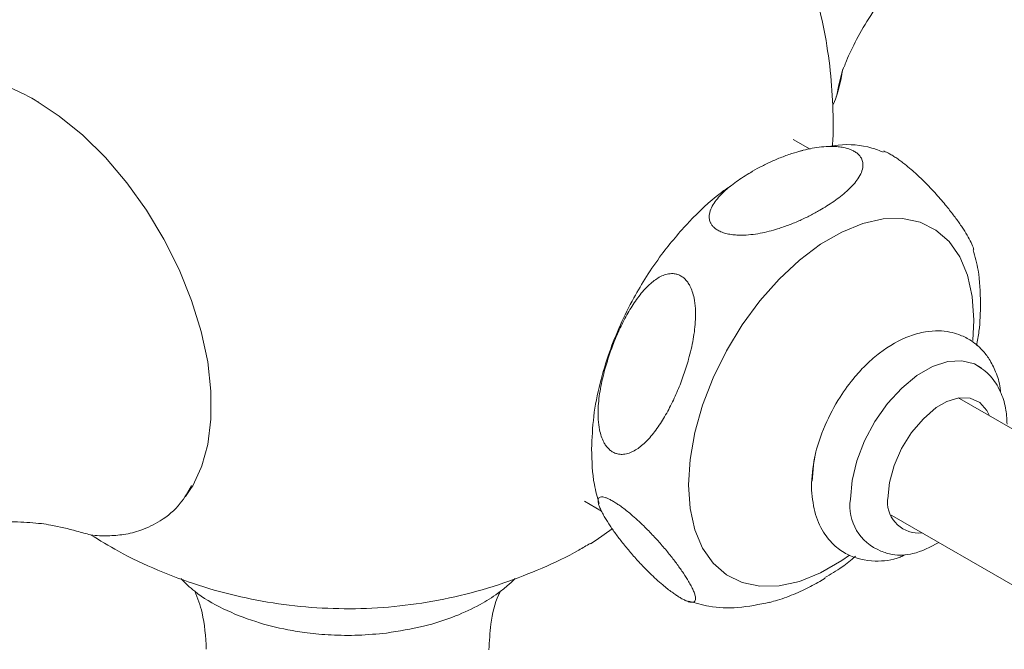
# Model space of a CAD drawing. Units: inches. Extents: x 12 to 46, y 9 to 50.8.
# Drawn here: x 38.2 to 41.4, y 39.8 to 41.8 of the extents above; entities that cross this region are included whole.
import ezdxf

# ---------------------------------------------------------------- set-up
doc = ezdxf.new("R2010")
doc.units = ezdxf.units.IN
doc.header["$LTSCALE"] = 2
doc.header["$MEASUREMENT"] = 0
doc.layers.add('A-PRODUCT', color=7, linetype='Continuous', lineweight=9)

# ---------------------------------------------------------------- blocks, each defined once
blk = doc.blocks.new('AMTU05 ISO')
at = {"layer": 'A-PRODUCT'}
for p, q in [((6.7763, 10.9226), (6.7902, 10.9792)), ((4.2153, 10.8728), (4.2032, 10.8783)), ((6.686, 10.7216), (6.6314, 10.753)), ((6.662, 10.7179), (6.6533, 10.7148)), ((6.4993, 10.649), (6.4902, 10.6442)), ((7.21, 10.1741), (7.2066, 10.1083)), ((7.1611, 9.9245), (7.1634, 9.9231)), ((7.7546, 9.5819), (7.1634, 9.9231)), ((4.7195, 9.6684), (4.7195, 9.6684)), ((5.9622, 9.5938), (6.017, 9.5621)), ((6.9469, 9.5481), (6.9446, 9.5495)), ((6.9469, 9.5481), (7.5381, 9.2068)), ((6.7163, 9.3365), (6.7334, 9.347))]:
    blk.add_line(p, q, dxfattribs=at)
at = {"layer": 'A-PRODUCT', "flags": 128}
for points in [[(4.7372, 9.7076), (4.7557, 9.7751), (4.7662, 9.8571), (4.7662, 9.9461), (4.7557, 10.0402), (4.735, 10.1379), (4.7043, 10.2372), (4.6642, 10.3363), (4.6156, 10.4333), (4.5593, 10.5266), (4.4964, 10.6142), (4.428, 10.6946), (4.3554, 10.7663), (4.28, 10.8279), (4.2032, 10.8783)], [(6.2957, 9.6463), (6.3008, 9.7279), (6.316, 9.8136), (6.3409, 9.9014), (6.3751, 9.9895), (6.4177, 10.0758), (6.4678, 10.1584), (6.5242, 10.2354), (6.5858, 10.3052), (6.6511, 10.3661), (6.7186, 10.4169), (6.787, 10.4563), (6.8545, 10.4836), (6.9198, 10.498), (6.9814, 10.4993), (7.0378, 10.4875), (7.0879, 10.4627), (7.1305, 10.4256), (7.1647, 10.377), (7.1897, 10.318), (7.2049, 10.2498), (7.21, 10.1741)], [(6.8144, 9.5998), (6.8196, 9.66), (6.835, 9.7235), (6.8598, 9.7876), (6.8931, 9.8495), (6.9334, 9.9066), (6.9789, 9.9562), (7.0275, 9.9962), (7.0773, 10.0249), (7.126, 10.0411), (7.1714, 10.044), (7.2117, 10.0334), (7.2339, 10.0198)], [(7.1231, 9.9132), (7.0896, 9.8938), (7.0482, 9.8582), (7.0104, 9.8135), (6.9785, 9.7625), (6.9543, 9.708), (6.9392, 9.6532), (6.9341, 9.6014)], [(7.1231, 9.9132), (7.1622, 9.9246), (7.1982, 9.9236), (7.2286, 9.91), (7.2516, 9.8848), (7.2604, 9.8672)], [(6.7036, 9.7516), (6.6973, 9.7206), (6.6919, 9.6577)], [(4.7077, 9.6434), (4.735, 9.7014), (4.7372, 9.7076)], [(4.6848, 9.6089), (4.7043, 9.6375), (4.7077, 9.6434)], [(6.8119, 9.4208), (6.787, 9.4035), (6.7186, 9.364), (6.6511, 9.3368), (6.5858, 9.3223), (6.5242, 9.321), (6.4678, 9.3329), (6.4177, 9.3576), (6.3751, 9.3947), (6.3409, 9.4433), (6.316, 9.5024), (6.3008, 9.5705), (6.2957, 9.6463)], [(5.9814, 9.4575), (6, 9.4688), (6.0511, 9.5057)]]:
    blk.add_lwpolyline(points, dxfattribs=at)
at = {"layer": 'A-PRODUCT'}
for centre, radius, start, end in [((3.9136, 10.3983), 0.5606, 58.8981, 79.5744), ((6.309, 11.0464), 0.4858, 338.6128, 351.5662), ((6.968, 9.5788), 0.1551, 172.2233, 248.8027), ((7.0388, 9.5829), 0.1063, 169.9682, 173.5135), ((7.0334, 9.5919), 0.1003, 178.2918, 275.9662), ((4.0563, 8.4783), 1.0575, 74.6783, 79.2584)]:
    blk.add_arc(centre, radius, start, end, dxfattribs=at)
for points, knots in [([(6.7572, 10.7319), (6.7573, 10.7334), (6.7609, 10.7763), (6.7589, 10.8623), (6.7499, 10.9898), (6.7288, 11.1184), (6.6968, 11.2467), (6.6533, 11.3732), (6.5987, 11.4965), (6.5331, 11.6154), (6.4569, 11.7288), (6.3707, 11.8355), (6.275, 11.9347), (6.1704, 12.025), (6.0615, 12.1046), (5.9845, 12.1485), (5.9476, 12.1696)], [0, 0, 0, 0, 0.002506, 0.07436, 0.147946, 0.222893, 0.298908, 0.375764, 0.453282, 0.53133, 0.609806, 0.688634, 0.76776, 0.847143, 0.92676, 1, 1, 1, 1]), ([(6.7942, 10.9851), (6.7967, 10.9916), (6.8067, 11.0184), (6.834, 11.0745), (6.8786, 11.1517), (6.9377, 11.2356), (7.0111, 11.3214), (7.0979, 11.4057), (7.1969, 11.4829), (7.2675, 11.532), (7.3057, 11.5517), (7.3059, 11.5518)], [0, 0, 0, 0, 0.03817, 0.156015, 0.282236, 0.416338, 0.55703, 0.70241, 0.850384, 0.999064, 1, 1, 1, 1]), ([(6.789, 10.9723), (6.789, 10.972), (6.7887, 10.9706), (6.7896, 10.9756), (6.793, 10.9832), (6.7934, 10.984)], [0, 0, 0, 0, 0.226932, 0.920927, 1, 1, 1, 1]), ([(6.7578, 10.8632), (6.7606, 10.8685), (6.7697, 10.8857), (6.7735, 10.9075), (6.7763, 10.9226)], [0, 0, 0, 0, 0.30559, 1, 1, 1, 1]), ([(6.501, 10.651), (6.5111, 10.6566), (6.5313, 10.6679), (6.5639, 10.6835), (6.5985, 10.698), (6.6317, 10.7096), (6.6629, 10.7185), (6.6915, 10.7248), (6.7215, 10.7293), (6.7481, 10.7309), (6.7707, 10.7301), (6.7886, 10.7279), (6.8059, 10.724), (6.8206, 10.7184), (6.8326, 10.7116), (6.8413, 10.7043), (6.8477, 10.6964), (6.8525, 10.687), (6.8551, 10.6756), (6.8543, 10.6601), (6.8481, 10.642), (6.8361, 10.6225), (6.8207, 10.6042), (6.8029, 10.5869), (6.7829, 10.5702), (6.7549, 10.5494), (6.7315, 10.5352), (6.7163, 10.526)], [0, 0, 0, 0, 0.056038, 0.11228, 0.169302, 0.226693, 0.26736, 0.308349, 0.349065, 0.390669, 0.414768, 0.439354, 0.463502, 0.488596, 0.50924, 0.530605, 0.549661, 0.569136, 0.598496, 0.628677, 0.67643, 0.725412, 0.771319, 0.817585, 0.864659, 0.911916, 1, 1, 1, 1]), ([(6.9198, 10.7122), (6.9077, 10.7169), (6.8619, 10.7343), (6.8011, 10.7394), (6.7547, 10.7318), (6.7444, 10.7301)], [0, 0, 0, 0, 0.219153, 0.825308, 1, 1, 1, 1]), ([(7.1293, 10.5301), (7.1244, 10.5361), (7.1146, 10.5483), (7.0982, 10.5675), (7.0804, 10.5874), (7.0623, 10.6065), (7.0445, 10.6243), (7.0273, 10.6406), (7.0088, 10.6572), (6.9915, 10.6716), (6.9761, 10.6834), (6.9633, 10.6926), (6.9508, 10.7007), (6.9396, 10.7072), (6.93, 10.7119), (6.9238, 10.7145), (6.9212, 10.7151), (6.9208, 10.7152)], [0, 0, 0, 0, 0.099139, 0.198622, 0.299551, 0.40123, 0.477072, 0.553689, 0.629643, 0.707634, 0.755813, 0.805167, 0.853421, 0.90344, 0.94658, 0.99088, 1, 1, 1, 1]), ([(6.7163, 10.526), (6.7062, 10.5203), (6.6859, 10.509), (6.6532, 10.4933), (6.6185, 10.4787), (6.5852, 10.4671), (6.554, 10.4582), (6.5255, 10.4518), (6.4957, 10.4474), (6.4691, 10.4457), (6.4465, 10.4465), (6.4285, 10.4486), (6.4112, 10.4525), (6.3963, 10.4581), (6.3843, 10.4649), (6.3755, 10.4722), (6.3691, 10.4801), (6.3642, 10.4895), (6.3616, 10.5008), (6.3623, 10.5163), (6.3684, 10.5343), (6.3803, 10.5537), (6.3956, 10.572), (6.4132, 10.5892), (6.4331, 10.6059), (6.4614, 10.627), (6.4853, 10.6414), (6.501, 10.651)], [0, 0, 0, 0, 0.056143, 0.112491, 0.169626, 0.227133, 0.267567, 0.308317, 0.348798, 0.390149, 0.414275, 0.438886, 0.46306, 0.488183, 0.508829, 0.530199, 0.549201, 0.568623, 0.59783, 0.627854, 0.675298, 0.723965, 0.769527, 0.815444, 0.862165, 0.909067, 1, 1, 1, 1]), ([(6.4303, 10.6032), (6.4191, 10.5956), (6.3726, 10.5638), (6.2975, 10.4915), (6.2193, 10.3996), (6.1617, 10.3158), (6.1171, 10.2405), (6.0767, 10.1595), (6.0398, 10.0676), (6.0103, 9.969), (5.9895, 9.8639), (5.9868, 9.7955), (5.9854, 9.7609)], [0, 0, 0, 0, 0.043675, 0.182249, 0.319069, 0.402407, 0.479498, 0.574231, 0.666488, 0.771774, 0.884725, 1, 1, 1, 1]), ([(7.2094, 10.3993), (7.2092, 10.4006), (7.2079, 10.4073), (7.2014, 10.4226), (7.189, 10.4457), (7.1725, 10.4717), (7.153, 10.4996), (7.1372, 10.5199), (7.1293, 10.5301)], [0, 0, 0, 0, 0.043143, 0.226159, 0.416022, 0.607486, 0.803123, 1, 1, 1, 1]), ([(7.2313, 10.228), (7.2302, 10.264), (7.2283, 10.3241), (7.2138, 10.3776), (7.208, 10.399)], [0, 0, 0, 0, 0.600016, 1, 1, 1, 1]), ([(6.0282, 10.0172), (6.0333, 10.0343), (6.0436, 10.0686), (6.063, 10.1186), (6.0854, 10.1673), (6.1067, 10.206), (6.1256, 10.235), (6.1406, 10.2554), (6.1569, 10.2746), (6.1735, 10.2909), (6.19, 10.304), (6.2061, 10.3138), (6.2234, 10.3208), (6.2392, 10.3235), (6.2532, 10.3225), (6.2648, 10.3193), (6.2757, 10.3134), (6.2854, 10.3053), (6.2936, 10.2953), (6.3015, 10.2822), (6.3086, 10.2654), (6.3149, 10.2411), (6.3186, 10.211), (6.3186, 10.1772), (6.3159, 10.1442), (6.3111, 10.1123), (6.3046, 10.0805), (6.2991, 10.0596), (6.2963, 10.0491)], [0, 0, 0, 0, 0.072071, 0.14459, 0.218538, 0.293047, 0.329124, 0.365337, 0.402137, 0.439244, 0.46874, 0.498611, 0.528158, 0.558628, 0.578463, 0.59883, 0.618683, 0.639179, 0.658124, 0.6775, 0.705943, 0.735184, 0.780845, 0.827691, 0.870125, 0.912879, 0.956358, 1, 1, 1, 1]), ([(7.2185, 10.0927), (7.2214, 10.1079), (7.2299, 10.1542), (7.2308, 10.1984), (7.2313, 10.228)], [0, 0, 0, 0, 0.328644, 1, 1, 1, 1]), ([(7.2954, 9.9428), (7.2951, 9.9473), (7.2933, 9.9711), (7.2812, 10.0073), (7.2616, 10.0474), (7.2346, 10.0823), (7.2012, 10.11), (7.165, 10.1275), (7.1307, 10.137), (7.0953, 10.1407), (7.0524, 10.1375), (6.9884, 10.1201), (6.924, 10.0836), (6.8667, 10.0341), (6.8235, 9.9877), (6.7759, 9.9229), (6.7296, 9.8352), (6.6957, 9.7347), (6.6915, 9.6712), (6.6894, 9.6398)], [0, 0, 0, 0, 0.01334, 0.069107, 0.119205, 0.159759, 0.217312, 0.260717, 0.294071, 0.334396, 0.38312, 0.439814, 0.550131, 0.600463, 0.650812, 0.721504, 0.809801, 0.906021, 1, 1, 1, 1]), ([(6.2963, 10.0491), (6.2911, 10.032), (6.2809, 9.9977), (6.2614, 9.9478), (6.239, 9.8991), (6.2176, 9.8604), (6.1987, 9.8315), (6.1837, 9.8111), (6.1674, 9.7919), (6.1509, 9.7758), (6.1344, 9.7627), (6.1182, 9.753), (6.1011, 9.7461), (6.0853, 9.7434), (6.0713, 9.7444), (6.0598, 9.7477), (6.0488, 9.7536), (6.0392, 9.7617), (6.0309, 9.7717), (6.023, 9.7848), (6.016, 9.8016), (6.0097, 9.826), (6.006, 9.8561), (6.006, 9.8899), (6.0088, 9.9228), (6.0135, 9.9544), (6.02, 9.986), (6.0255, 10.0068), (6.0282, 10.0172)], [0, 0, 0, 0, 0.072184, 0.144814, 0.218877, 0.293504, 0.329613, 0.365859, 0.402696, 0.439842, 0.469263, 0.499057, 0.528527, 0.558916, 0.578771, 0.599162, 0.619036, 0.639553, 0.658531, 0.677939, 0.706464, 0.735789, 0.781608, 0.828616, 0.870831, 0.91336, 0.9566, 1, 1, 1, 1]), ([(7.3163, 9.8409), (7.3153, 9.8583), (7.3131, 9.8961), (7.2951, 9.9494), (7.2639, 9.9999), (7.2323, 10.0206), (7.2155, 10.0316)], [0, 0, 0, 0, 0.197268, 0.4287128, 0.6965606, 1, 1, 1, 1]), ([(5.9854, 9.7609), (5.9865, 9.722), (5.9883, 9.6606), (6.0037, 9.6065), (6.0093, 9.5867)], [0, 0, 0, 0, 0.634396, 1, 1, 1, 1]), ([(4.3357, 9.4982), (4.3509, 9.4936), (4.3862, 9.483), (4.4361, 9.4824), (4.4895, 9.486), (4.5466, 9.5003), (4.6092, 9.5314), (4.6665, 9.5775), (4.6927, 9.624), (4.7039, 9.6439)], [0, 0, 0, 0, 0.093077, 0.216194, 0.334252, 0.472082, 0.641968, 0.84717, 1, 1, 1, 1]), ([(6.6894, 9.6398), (6.6917, 9.6125), (6.6962, 9.5587), (6.7243, 9.4955), (6.7607, 9.4515), (6.8162, 9.4132), (6.8882, 9.3975), (6.9531, 9.4049), (6.9835, 9.4191), (6.9883, 9.4215)], [0, 0, 0, 0, 0.1639833, 0.3230569, 0.4581677, 0.5632342, 0.7715981, 0.9494005, 0.9835394, 0.9835394, 0.9835394, 0.9835394]), ([(6.0281, 9.5415), (6.0253, 9.5463), (6.0198, 9.556), (6.0132, 9.5694), (6.0084, 9.5818), (6.0061, 9.5918), (6.0061, 9.5993), (6.0082, 9.6044), (6.0129, 9.6075), (6.0199, 9.6079), (6.0283, 9.606), (6.0369, 9.6027), (6.0472, 9.5977), (6.0583, 9.5913), (6.07, 9.5837), (6.0825, 9.5749), (6.0966, 9.5642), (6.1138, 9.55), (6.1328, 9.5333), (6.1517, 9.5154), (6.1687, 9.4984), (6.1891, 9.477), (6.2126, 9.4506), (6.2378, 9.4202), (6.2602, 9.3908), (6.2802, 9.3625), (6.2909, 9.3452), (6.2963, 9.3365)], [0, 0, 0, 0, 0.0437962, 0.0877449, 0.1323342, 0.1772564, 0.2107366, 0.2445596, 0.2780888, 0.312518, 0.3338368, 0.3556762, 0.377028, 0.3991592, 0.4182639, 0.4378805, 0.4630238, 0.4888865, 0.5268386, 0.5658038, 0.5998496, 0.6341646, 0.7041372, 0.7767275, 0.8499298, 0.9247278, 1, 1, 1, 1]), ([(3.5052, 9.3577), (3.5424, 9.3779), (3.6165, 9.4179), (3.732, 9.4631), (3.8459, 9.4964), (3.9551, 9.5173), (4.0563, 9.5273), (4.1458, 9.5282), (4.2119, 9.5239), (4.2435, 9.5189), (4.2534, 9.5173)], [0, 0, 0, 0, 0.146728, 0.292038, 0.43396, 0.571429, 0.703295, 0.828446, 0.946047, 1, 1, 1, 1]), ([(6.2963, 9.3365), (6.2991, 9.3316), (6.3047, 9.3219), (6.3112, 9.3083), (6.3162, 9.2959), (6.3185, 9.2859), (6.3185, 9.2783), (6.3165, 9.2731), (6.3118, 9.2699), (6.3049, 9.2696), (6.2965, 9.2715), (6.2879, 9.2747), (6.2776, 9.2797), (6.2664, 9.2861), (6.2548, 9.2936), (6.2423, 9.3025), (6.2282, 9.3132), (6.211, 9.3273), (6.1921, 9.3439), (6.1732, 9.3618), (6.1562, 9.3788), (6.1359, 9.4001), (6.1123, 9.4265), (6.087, 9.4571), (6.0644, 9.4867), (6.0442, 9.5152), (6.0335, 9.5327), (6.0281, 9.5415)], [0, 0, 0, 0, 0.043803, 0.087758, 0.132352, 0.177277, 0.210786, 0.244638, 0.278197, 0.312656, 0.333943, 0.355749, 0.37707, 0.39917, 0.41823, 0.437804, 0.462831, 0.488575, 0.526314, 0.565061, 0.598883, 0.632972, 0.702485, 0.775454, 0.849051, 0.924282, 1, 1, 1, 1]), ([(4.3806, 9.4864), (4.4102, 9.4682), (4.4792, 9.4256), (4.595, 9.3714), (4.7258, 9.3223), (4.8611, 9.2853), (4.9996, 9.2606), (5.1403, 9.2484), (5.2822, 9.249), (5.4244, 9.2627), (5.5658, 9.2897), (5.7007, 9.3284), (5.8271, 9.3781), (5.9194, 9.4212), (5.9688, 9.4513), (5.9809, 9.4586)], [0, 0, 0, 0, 0.061831, 0.14459, 0.227577, 0.310809, 0.394319, 0.478154, 0.562389, 0.647131, 0.73254, 0.818859, 0.896898, 0.974785, 1, 1, 1, 1]), ([(6.912, 9.434), (6.9239, 9.4292), (6.9562, 9.4188), (7.0225, 9.4217), (7.0704, 9.4469), (7.0975, 9.4612)], [0.1685961, 0.1685961, 0.1685961, 0.1685961, 0.3432192, 0.6284916, 1, 1, 1, 1]), ([(6.7321, 9.349), (6.7509, 9.3596), (6.785, 9.3789), (6.8166, 9.4055), (6.8308, 9.4174)], [0, 0, 0, 0, 0.550416, 1, 1, 1, 1]), ([(4.6695, 9.3456), (4.6838, 9.3317), (4.7215, 9.2953), (4.8022, 9.248), (4.9041, 9.2069), (4.9968, 9.1836), (5.0783, 9.1707), (5.1537, 9.1641), (5.2395, 9.1629), (5.2984, 9.1685), (5.3285, 9.1714)], [0, 0, 0, 0, 0.103204, 0.271801, 0.434383, 0.580791, 0.66404, 0.765786, 0.879925, 1, 1, 1, 1]), ([(5.3285, 9.1714), (5.3684, 9.1776), (5.4461, 9.1898), (5.5463, 9.2226), (5.625, 9.2594), (5.6785, 9.293), (5.714, 9.321), (5.7323, 9.3369), (5.7401, 9.3454), (5.7407, 9.346)], [0, 0, 0, 0, 0.239468, 0.466042, 0.658973, 0.816911, 0.910652, 0.99326, 1, 1, 1, 1]), ([(6.5562, 9.2697), (6.5643, 9.2719), (6.5831, 9.2769), (6.6108, 9.2866), (6.6398, 9.2981), (6.6758, 9.3143), (6.7003, 9.3278), (6.7163, 9.3365)], [0, 0, 0, 0, 0.136117, 0.310893, 0.488725, 0.667246, 1, 1, 1, 1]), ([(4.7143, 9.3051), (4.723, 9.2828), (4.7447, 9.2277), (4.7488, 9.1599), (4.7512, 9.1196)], [0, 0, 0, 0, 0.40449, 1, 1, 1, 1]), ([(5.6567, 9.1175), (5.658, 9.1449), (5.6611, 9.2057), (5.6758, 9.2724), (5.6911, 9.3012), (5.6932, 9.3052)], [0, 0, 0, 0, 0.415254, 0.918806, 1, 1, 1, 1]), ([(6.2964, 9.2736), (6.3178, 9.2673), (6.3688, 9.2522), (6.4581, 9.2496), (6.5222, 9.2629), (6.556, 9.27)], [0, 0, 0, 0, 0.255275, 0.607404, 1, 1, 1, 1])]:
    blk.add_open_spline(points, degree=3, knots=knots, dxfattribs=at)

msp = doc.modelspace()

# ---------------------------------------------------------------- block references
at = {"layer": 'A-PRODUCT'}
msp.add_blockref('AMTU05 ISO', (34.0582, 30.666), dxfattribs=at)

doc.saveas('drawing.dxf')
